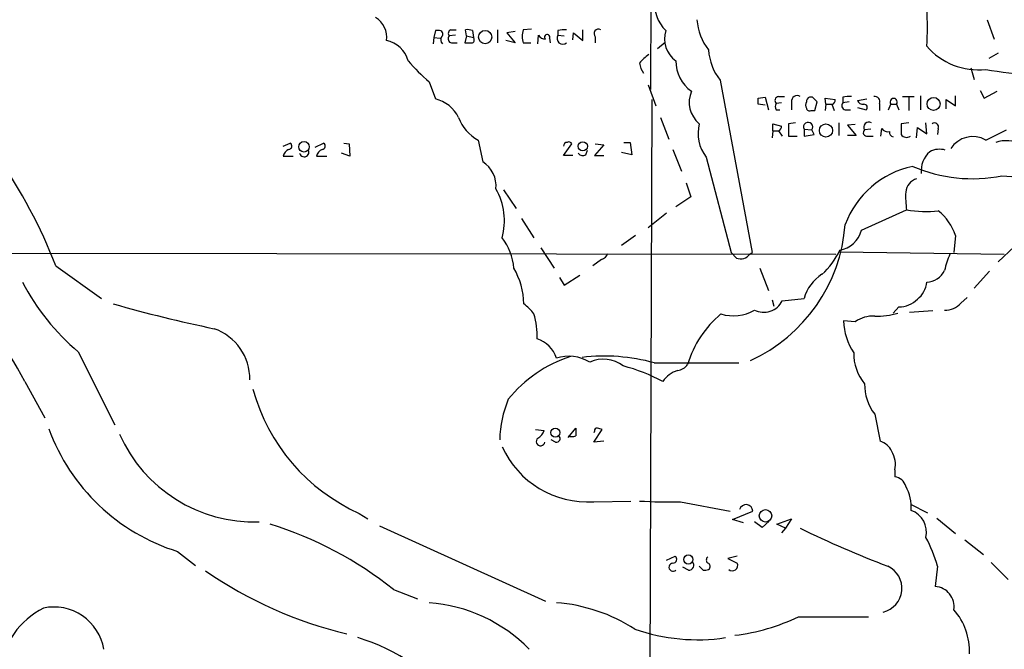
# Model space of a CAD drawing. Extents: x 1 to 1051, y 10 to 911.
# Drawn here: x 471 to 578, y 340 to 409 of the extents above; entities that cross this region are included whole.
import ezdxf

# ---------------------------------------------------------------- set-up
doc = ezdxf.new("R2010")
doc.units = 0
doc.header["$MEASUREMENT"] = 0
doc.layers.add('MAIN', color=5, linetype='CONTINUOUS')

msp = doc.modelspace()

# ---------------------------------------------------------------- linework, layer by layer
at = {"layer": 'MAIN'}
for p, q in [((539.496, 413.7659), (539.4113, 401.0659)), ((576.1567, 408.6859), (576.9187, 406.5693)), ((515.9587, 407.5006), (515.7893, 406.7386)), ((516.2973, 407.5006), (515.9587, 407.5006)), ((517.652, 407.5853), (518.2447, 407.5853)), ((519.3453, 406.9079), (519.2607, 407.5853)), ((520.0227, 407.5006), (520.1073, 406.7386)), ((522.732, 407.5853), (522.732, 406.1459)), ((524.6793, 407.4159), (523.748, 407.2466)), ((523.748, 407.2466), (524.6793, 406.1459)), ((526.4573, 407.6699), (525.526, 407.5853)), ((529.336, 407.5006), (529.336, 406.9926)), ((530.9447, 406.4846), (531.0293, 407.2466)), ((531.0293, 407.2466), (532.0453, 406.3999)), ((532.0453, 406.3999), (532.0453, 407.5853)), ((515.7893, 406.7386), (515.7047, 406.0613)), ((515.7893, 406.7386), (516.4667, 406.6539)), ((518.16, 406.9926), (517.4827, 406.9079)), ((517.7367, 406.1459), (518.3293, 406.1459)), ((519.3453, 406.9079), (519.176, 406.1459)), ((519.3453, 406.9079), (520.1073, 406.7386)), ((524.6793, 406.1459), (523.6633, 406.3999)), ((525.526, 406.1459), (526.3727, 406.1459)), ((527.1347, 406.0613), (527.2193, 406.9926)), ((528.4047, 406.6539), (528.4893, 406.1459)), ((529.336, 406.9926), (530.0133, 406.9079)), ((533.4, 406.8233), (533.4, 406.1459)), ((540.1733, 405.5533), (541.02, 406.2306)), ((577.342, 405.0453), (576.326, 404.4526)), ((574.3787, 403.4366), (574.7173, 402.1666)), ((515.2813, 401.9126), (515.9587, 400.0499)), ((547.0313, 402.0819), (550.5027, 383.2859)), ((539.1573, 401.5739), (540.004, 399.2879)), ((575.3947, 400.9813), (575.818, 400.1346)), ((575.818, 400.1346), (577.2573, 400.8966)), ((539.5807, 399.9653), (539.3267, 324.0193)), ((551.18, 400.1346), (551.942, 400.2193)), ((551.942, 400.2193), (552.2807, 398.8646)), ((553.72, 399.6266), (553.1273, 399.5419)), ((553.3813, 400.3039), (554.0587, 400.3039)), ((554.8207, 399.7113), (554.8207, 398.8646)), ((557.1067, 400.2193), (556.768, 400.2193)), ((557.3607, 398.7799), (557.6147, 399.7113)), ((558.546, 399.4573), (558.4613, 400.1346)), ((558.4613, 400.1346), (559.562, 399.9653)), ((560.4087, 400.2193), (560.4087, 399.6266)), ((561.086, 399.7113), (560.4087, 399.6266)), ((562.0173, 399.8806), (563.0333, 400.0499)), ((564.388, 399.5419), (564.388, 398.7799)), ((566.928, 400.3039), (568.198, 400.3039)), ((567.6053, 400.2193), (567.6053, 398.7799)), ((568.8753, 400.3886), (568.8753, 398.8646)), ((571.6693, 398.9493), (571.6693, 399.9653)), ((571.6693, 399.9653), (572.6853, 399.2879)), ((572.6853, 399.2879), (572.6853, 400.3886)), ((551.942, 399.3726), (551.18, 399.4573)), ((553.1273, 398.8646), (553.5507, 398.8646)), ((556.9373, 398.7799), (557.3607, 398.7799)), ((558.546, 399.4573), (558.4613, 398.7799)), ((558.546, 399.4573), (559.2233, 399.4573)), ((559.2233, 399.4573), (559.4773, 398.7799)), ((560.6627, 398.8646), (561.2553, 398.8646)), ((562.0173, 399.1186), (562.9487, 398.8646)), ((565.404, 398.8646), (565.658, 399.4573)), ((565.658, 399.4573), (566.2507, 399.4573)), ((566.2507, 399.4573), (566.5047, 398.8646)), ((540.512, 398.0179), (541.4433, 395.6473)), ((555.244, 397.4253), (554.482, 397.3406)), ((559.9853, 397.4253), (559.9853, 396.0706)), ((567.6053, 397.4253), (566.7587, 397.3406)), ((569.5527, 396.2399), (569.468, 397.4253)), ((552.7887, 396.5786), (552.704, 395.8166)), ((552.7887, 396.5786), (552.7887, 397.3406)), ((552.7887, 397.3406), (553.72, 397.0866)), ((552.7887, 396.5786), (553.3813, 396.5786)), ((553.3813, 396.5786), (553.8047, 395.9859)), ((554.482, 397.3406), (554.482, 395.9859)), ((556.1753, 396.7479), (556.1753, 395.9859)), ((556.1753, 396.7479), (557.022, 396.6633)), ((557.276, 396.1553), (557.022, 396.6633)), ((561.7633, 397.2559), (560.9167, 397.1713)), ((560.9167, 397.1713), (561.848, 396.0706)), ((563.4567, 396.7479), (562.7793, 396.6633)), ((564.5573, 395.9859), (564.642, 396.8326)), ((568.452, 395.8166), (568.5367, 396.9173)), ((568.5367, 396.9173), (569.5527, 396.2399)), ((570.8227, 396.8326), (570.738, 396.1553)), ((575.9873, 395.5626), (578.2733, 396.6633)), ((520.6153, 395.5626), (521.1233, 393.1919)), ((536.5327, 395.3086), (537.21, 395.3086)), ((537.21, 395.3086), (537.3793, 393.9539)), ((554.482, 395.9859), (555.4133, 395.9859)), ((556.1753, 395.9859), (557.276, 396.1553)), ((561.848, 396.0706), (560.9167, 396.0706)), ((563.118, 395.9859), (563.7107, 395.9859)), ((499.364, 394.8853), (500.126, 395.2239)), ((502.8353, 394.8006), (503.7667, 395.2239)), ((505.968, 395.2239), (506.5607, 395.1393)), ((506.5607, 395.1393), (506.6453, 393.7846)), ((529.9287, 393.8693), (530.86, 395.1393)), ((532.384, 393.9539), (532.5533, 394.4619)), ((534.3313, 395.0546), (533.3153, 393.8693)), ((533.4, 395.1393), (534.3313, 395.0546)), ((537.3793, 393.9539), (536.2787, 394.2079)), ((541.8667, 394.5466), (542.798, 392.1759)), ((499.364, 393.7846), (500.4647, 393.7846)), ((503.0047, 393.7846), (504.1053, 393.7846)), ((506.6453, 393.7846), (505.714, 394.1233)), ((530.9447, 393.8693), (529.9287, 393.8693)), ((533.3153, 393.8693), (534.3313, 393.8693)), ((545.5073, 393.6999), (548.2167, 383.2859)), ((577.7653, 391.6679), (582.676, 391.3293)), ((523.4093, 390.1439), (524.764, 388.1119)), ((543.306, 390.9059), (543.814, 389.3819)), ((543.814, 389.3819), (542.2053, 388.2813)), ((562.4407, 385.7413), (567.3513, 387.9426)), ((525.3567, 387.0113), (526.7113, 384.8946)), ((541.1893, 387.6039), (539.1573, 385.9953)), ((537.8027, 385.1486), (536.2787, 384.0479)), ((572.6853, 385.1486), (572.516, 383.2859)), ((527.4733, 383.7939), (528.9127, 381.5926)), ((579.12, 383.9633), (577.342, 382.2699)), ((419.6927, 383.2859), (559.6467, 383.1166)), ((534.0773, 382.5239), (533.146, 381.8466)), ((548.2167, 383.2859), (548.8093, 382.6933)), ((550.2487, 383.1166), (550.5027, 383.2859)), ((560.07, 383.3706), (578.0193, 383.1166)), ((474.5567, 381.8466), (479.552, 378.2906)), ((551.3493, 381.5926), (552.2807, 379.1373)), ((529.5053, 380.5766), (530.0133, 379.7299)), ((530.0133, 379.7299), (531.7067, 380.8306)), ((576.4107, 381.2539), (574.7173, 379.3913)), ((552.704, 378.1213), (552.8733, 377.4439)), ((553.8047, 378.0366), (556.1753, 378.2906)), ((573.278, 377.7826), (573.9553, 378.3753)), ((566.5047, 377.3593), (565.912, 376.6819)), ((570.23, 376.9359), (567.69, 376.7666)), ((561.7633, 375.7506), (560.4933, 375.8353)), ((477.012, 372.4486), (480.9913, 364.4899)), ((539.8347, 371.2633), (549.0633, 371.2633)), ((471.17, 369.2313), (473.3713, 365.2519)), ((563.88, 365.6753), (564.4727, 362.7119)), ((530.4367, 363.1353), (531.2833, 364.1513)), ((526.8807, 363.9819), (527.812, 363.8973)), ((533.2307, 362.6273), (534.162, 363.9819)), ((533.3153, 363.8126), (533.2307, 363.6433)), ((529.082, 362.6273), (528.574, 362.8813)), ((534.3313, 362.7119), (533.2307, 362.6273)), ((566.0813, 359.5793), (566.0813, 358.8173)), ((533.2307, 356.1079), (537.2947, 356.1926)), ((542.7133, 356.1079), (548.132, 355.0919)), ((567.7747, 355.8539), (569.6373, 354.9226)), ((507.6613, 354.8379), (508.5927, 354.2453)), ((548.386, 354.1606), (550.5873, 355.0919)), ((509.8627, 353.4833), (527.9813, 345.2706)), ((549.5713, 353.8219), (548.386, 354.1606)), ((551.6033, 353.3139), (550.7567, 353.9066)), ((552.3653, 353.9913), (551.6033, 353.3139)), ((553.212, 353.6526), (554.8207, 354.2453)), ((554.1433, 353.2293), (553.212, 353.6526)), ((554.8207, 354.2453), (554.1433, 353.2293)), ((570.6533, 354.3299), (572.6853, 352.6366)), ((554.1433, 353.2293), (553.72, 352.7213)), ((573.7013, 351.9593), (575.7333, 350.3506)), ((487.8493, 350.6893), (489.7967, 349.1653)), ((541.1893, 349.7579), (542.1207, 350.1813)), ((548.894, 350.1813), (547.878, 349.9273)), ((545.1687, 348.6573), (544.7453, 349.0806)), ((547.878, 349.9273), (548.894, 349.4193)), ((570.738, 349.0806), (570.484, 346.8793)), ((576.58, 349.5039), (578.4427, 347.6413)), ((543.56, 348.6573), (542.9673, 348.9959)), ((511.3867, 346.5406), (514.0113, 345.5246)), ((555.5827, 343.5773), (563.2027, 343.5773))]:
    msp.add_line(p, q, dxfattribs=at)
for centre, radius in [((521.3951, 406.7929), 0.722), ((570.3011, 399.4986), 0.7088), ((558.5669, 396.5983), 0.7235), ((501.6325, 394.8258), 0.5732), ((532.0406, 394.8754), 0.5015), ((529.0468, 363.6551), 0.4882), ((551.9709, 354.5822), 0.6835), ((543.5426, 349.8125), 0.4971)]:
    msp.add_circle(centre, radius, dxfattribs=at)
for centre, radius, start, end in [((543.7812, 410.3382), 3.9007, 171.907704, 226.673478), ((545.3639, 407.8393), 24.274, 355.198096, 4.801905), ((508.1627, 406.7975), 2.4939, 350.826239, 59.210394), ((550.3119, 409.0294), 5.8307, 183.377367, 218.698328), ((516.3926, 407.1249), 0.3876, 308.904542, 104.233431), ((517.7932, 407.1902), 0.4196, 109.665766, 222.276444), ((519.4721, 406.0171), 1.5824, 69.637627, 97.677432), ((528.2765, 406.8656), 2.8431, 165.33665, 194.66335), ((528.1568, 406.793), 0.2843, 330.702635, 231.884651), ((530.0557, 404.7495), 2.8437, 85.732646, 104.66029), ((533.7508, 407.162), 0.4875, 60.253661, 223.994623), ((543.9047, 406.5995), 2.9414, 162.160712, 234.708457), ((510.1131, 403.4719), 2.9724, 14.151251, 80.088945), ((517.2056, 406.5009), 0.6545, 150.489651, 222.194781), ((517.8071, 406.5927), 0.4523, 135.824085, 261.045813), ((519.5994, 617.8457), 211.7002, 269.885409, 270.114564), ((519.7956, 406.4807), 0.4046, 304.14965, 39.604292), ((527.9178, 407.3524), 0.7857, 207.253168, 274.635856), ((529.8685, 406.6428), 0.6371, 146.699032, 308.749691), ((551.5819, 405.7274), 5.8307, 183.377367, 218.698328), ((575.1856, 410.6568), 7.4328, 220.725957, 276.191903), ((529.5598, 418.4771), 21.8691, 220.761142, 229.238858), ((541.7285, 401.1434), 4.4849, 123.67058, 141.348172), ((541.3732, 404.5232), 3.1999, 190.417271, 211.654071), ((546.0778, 404.0994), 3.8738, 178.532602, 235.76967), ((584.7385, 451.8354), 49.3502, 259.785809, 271.635844), ((546.7065, 399.6863), 3.0575, 156.68158, 230.101576), ((515.0275, 396.2824), 3.8809, 26.563731, 76.116653), ((381.83, 399.796), 169.3503, 359.885409, 0.114558), ((553.4519, 399.857), 0.4524, 98.977235, 224.14918), ((553.7628, 399.2032), 0.7201, 151.943894, 208.049084), ((555.4133, 399.8081), 0.6004, 55.661518, 189.277214), ((557.065, 399.3726), 0.7203, 151.951376, 208.048624), ((556.8783, 399.7788), 0.4541, 104.057665, 188.549485), ((430.3607, 272.9653), 179.6055, 44.885409, 45.114591), ((559.1134, 399.8975), 0.4537, 284.017867, 8.594459), ((560.7331, 399.3114), 0.4523, 135.824085, 261.045813), ((561.1284, 397.4652), 2.8466, 85.73699, 104.645007), ((562.5924, 400.0473), 0.5988, 196.164899, 279.836707), ((563.9012, 399.7747), 0.5397, 334.441701, 101.316179), ((565.9544, 399.7114), 0.3904, 319.384376, 220.60607), ((556.7821, 399.1045), 0.3598, 191.316179, 295.553719), ((562.7408, 399.1263), 0.3342, 308.46437, 97.928861), ((522.7765, 399.5657), 4.5492, 199.891213, 241.636207), ((556.6265, 396.9846), 0.5095, 320.909959, 207.681551), ((563.2427, 396.9619), 0.5513, 57.203575, 212.796425), ((570.3993, 396.9737), 0.4462, 341.569111, 124.694341), ((548.7672, 396.2823), 4.1588, 165.257699, 218.385263), ((553.2714, 397.0188), 0.4537, 284.017867, 8.594459), ((563.0228, 396.3617), 0.3876, 128.916045, 284.215471), ((565.2771, 397.1926), 0.73, 209.546293, 286.848839), ((566.0132, 396.4211), 0.5296, 172.097898, 258.982888), ((863.0585, 396.7479), 296.3004, 179.885389, 180.114592), ((530.3521, 394.8852), 0.4234, 90.013532, 179.986468), ((530.5213, 394.9698), 0.3787, 26.585347, 116.55152), ((567.3544, 396.5968), 0.7415, 216.543804, 304.528023), ((574.5737, 393.0867), 2.8511, 60.276057, 147.196189), ((578.2599, 391.5084), 3.9768, 65.927357, 107.138638), ((500.4221, 393.5731), 1.079, 115.551009, 168.696316), ((499.9502, 394.908), 0.3615, 271.030389, 60.903834), ((501.65, 394.2502), 0.52, 194.033571, 14.04426), ((504.063, 393.573), 1.0792, 115.563089, 168.693191), ((503.5908, 394.9081), 0.3615, 271.030104, 60.882276), ((571.7277, 392.2029), 2.7819, 131.308567, 185.797281), ((570.9432, 392.3243), 2.2317, 73.295346, 118.120964), ((421.2243, 361.1361), 57.2125, 21.222619, 34.795791), ((519.4808, 390.5628), 3.1, 353.811052, 58.005392), ((532.0538, 394.5042), 0.6418, 216.407427, 300.965288), ((570.0906, 382.8448), 10.0528, 101.835733, 159.691373), ((574.5266, 407.793), 16.4471, 246.729137, 281.356663), ((568.867, 389.7799), 1.6041, 104.994463, 176.067839), ((516.5669, 386.7573), 6.9282, 344.403688, 30.068922), ((578.0105, 389.3812), 10.7558, 177.28917, 187.686378), ((569.3667, 399.3644), 11.5982, 259.99305, 277.211719), ((567.1269, 383.3222), 5.8508, 18.189684, 50.826005), ((542.9446, 387.6772), 17.7689, 294.571034, 355.664407), ((559.5583, 386.4681), 2.9726, 279.912291, 345.847823), ((518.6901, 381.2494), 5.83, 3.374829, 38.700328), ((553.1355, 386.6502), 7.6001, 311.010967, 335.84255), ((533.7811, 383.4975), 1.0177, 286.921424, 343.078576), ((549.2623, 383.8119), 1.2068, 247.953505, 324.820509), ((579.5444, 379.6448), 8.2208, 155.018854, 168.109691), ((517.6304, 377.5454), 7.9818, 1.094764, 30.467874), ((569.4588, 382.3405), 2.2738, 272.366747, 333.856408), ((560.6485, 377.0065), 4.6539, 122.869856, 163.98307), ((445.7765, 356.5825), 28.3694, 26.478434, 52.94163), ((493.9453, 392.2436), 26.0496, 207.864259, 229.455222), ((567.0033, 380.2507), 2.5559, 306.866311, 355.914383), ((566.5186, 380.1878), 2.8285, 269.718436, 315.518513), ((523.7887, 528.5403), 156.8425, 254.100663, 258.242418), ((522.6026, 373.5892), 5.0922, 36.208954, 53.791046), ((548.4667, 380.8481), 4.4602, 252.372244, 300.892158), ((551.7812, 379.0272), 2.253, 242.952728, 333.916042), ((571.6524, 379.1204), 2.1053, 265.848846, 320.547065), ((518.8493, 374.2386), 8.2082, 357.551259, 16.699913), ((554.4166, 367.8118), 11.423, 129.726001, 163.302149), ((563.6353, 373.1412), 3.2114, 85.63003, 125.655895), ((564.0199, 384.9903), 8.6481, 269.073091, 286.112753), ((489.8716, 369.4734), 5.8522, 359.28723, 70.462482), ((566.8291, 375.934), 6.3366, 180.89249, 214.292208), ((526.0621, 370.7832), 3.2581, 17.654695, 72.34919), ((535.0203, 358.3885), 14.2269, 107.717546, 141.29931), ((530.5172, 367.5202), 4.4605, 59.108059, 107.624141), ((534.3852, 351.4625), 20.537, 74.612235, 96.779872), ((534.2604, 367.978), 3.6698, 53.409254, 113.325693), ((566.6913, 372.2472), 5.0986, 178.688472, 219.891037), ((531.0102, 350.7057), 20.9374, 62.228179, 74.946706), ((542.1799, 371.9661), 1.5617, 277.165517, 326.047399), ((543.1597, 367.6669), 2.8596, 105.933286, 146.833421), ((516.2383, 373.9211), 20.9221, 195.344612, 245.798327), ((567.994, 368.8811), 5.2156, 178.943136, 217.927205), ((534.8923, 362.6625), 11.9083, 157.164805, 178.947204), ((742.9331, 363.7279), 211.6502, 179.885381, 180.114592), ((533.6117, 363.8549), 0.2994, 81.878017, 188.121983), ((491.558, 237.0666), 133.8753, 71.443693, 71.672876), ((494.3548, 371.596), 21.8954, 200.113447, 252.71552), ((496.2736, 370.0865), 16.1866, 204.112072, 271.648668), ((527.431, 362.6865), 0.4694, 129.138263, 352.755391), ((526.5562, 364.2076), 1.2936, 296.565051, 346.120598), ((529.1773, 363.003), 0.3876, 255.766569, 51.095458), ((530.86, 364.2787), 1.0621, 246.512404, 293.487596), ((532.5956, 366.3601), 10.2719, 204.384312, 273.544811), ((563.8758, 360.7401), 2.0602, 25.016389, 73.157974), ((563.3725, 360.1721), 2.7729, 347.655866, 31.266381), ((565.9216, 357.4314), 1.3951, 15.376152, 83.426686), ((563.0865, 355.4783), 4.7823, 356.38301, 29.061586), ((541.5703, 414.4613), 58.3646, 266.715144, 271.12214), ((549.8552, 355.071), 0.7324, 1.635236, 164.939066), ((566.9874, 352.785), 2.5456, 347.021747, 69.96978), ((486.2708, 315.2966), 40.0874, 51.205481, 73.099376), ((603.3802, 449.9585), 107.8192, 243.784965, 249.328674), ((554.9769, 344.5148), 16.4091, 16.155663, 27.979792), ((541.8782, 349.8388), 0.4197, 268.42971, 54.700392), ((541.8876, 348.9724), 0.4474, 92.677579, 315.235411), ((543.6073, 349.1977), 0.5424, 264.997777, 46.113052), ((545.9305, 349.7579), 0.4232, 126.84553, 233.14635), ((545.5738, 349.0625), 0.3713, 300.320843, 73.912605), ((548.3632, 349.1701), 0.5864, 226.914447, 25.149118), ((564.1867, 346.6723), 2.6613, 283.57361, 64.812856), ((516.9181, 386.2986), 45.8294, 235.404759, 256.61217), ((545.3382, 349.5881), 0.9461, 259.679445, 296.565051), ((570.3358, 344.678), 2.2063, 351.169533, 86.148439), ((514.0131, 328.0934), 17.0551, 44.376896, 85.735612), ((527.7615, 326.7867), 18.3684, 57.177081, 85.612539), ((477.1659, 336.674), 8.7803, 116.837037, 172.501044), ((474.3639, 339.1153), 5.517, 9.451907, 102.157644), ((567.4284, 339.8441), 6.789, 357.207092, 41.462529), ((545.8495, 363.956), 22.5838, 277.097734, 295.529903), ((544.5498, 361.7411), 20.6796, 250.709104, 278.549206), ((501.3396, 320.7355), 21.4568, 37.644999, 73.337433)]:
    msp.add_arc(centre, radius, start, end, dxfattribs=at)

doc.saveas('drawing.dxf')
